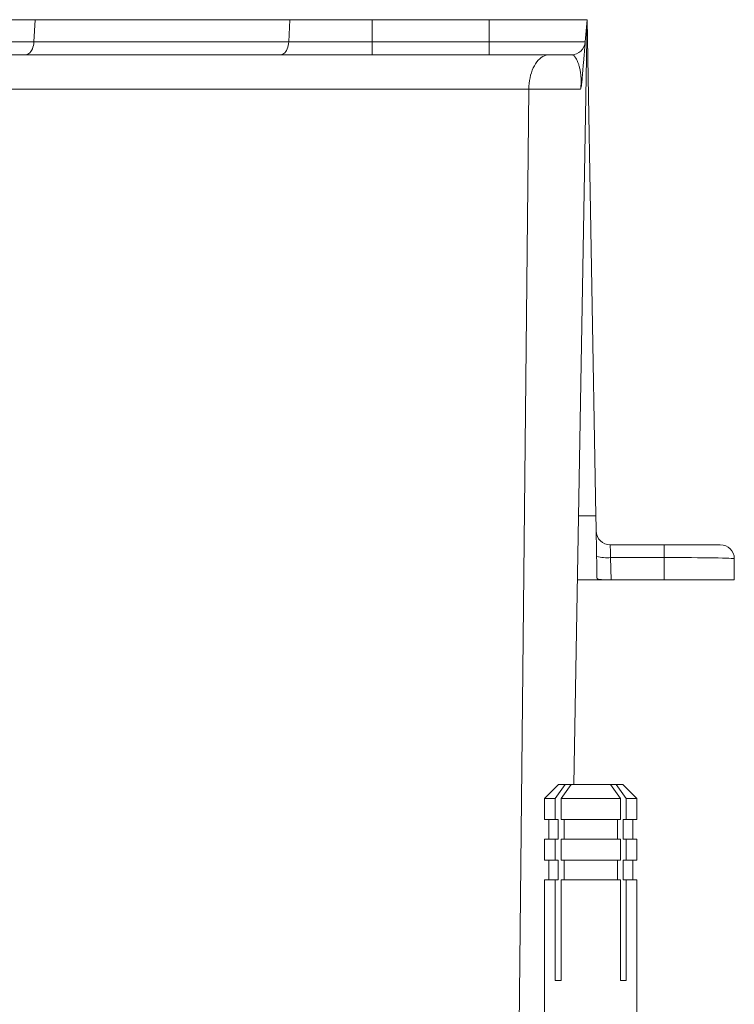
# Model space of a CAD drawing. Units: millimetres. Extents: x -130 to 416, y -160 to 540.
# Drawn here: x 178 to 230, y -93 to -23 of the extents above; entities that cross this region are included whole.
import ezdxf

# ---------------------------------------------------------------- set-up
doc = ezdxf.new("R2010")
doc.units = ezdxf.units.MM

msp = doc.modelspace()

# ---------------------------------------------------------------- linework, layer by layer
at = {"color": 7, "linetype": 'Continuous', "lineweight": 15}
for p, q in [((171.447, -23.149), (179.591, -23.149)), ((179.591, -23.149), (197.794, -23.149)), ((197.794, -23.149), (203.672, -23.149)), ((203.672, -23.149), (212.023, -23.149)), ((212.023, -23.149), (219.023, -23.149)), ((218.07, -77.762), (219.023, -23.149)), ((218.884, -24.736), (219.023, -23.149)), ((219.642, -58.579), (219.023, -23.149)), ((178.924, -25.649), (174.194, -25.649)), ((197.127, -25.649), (178.924, -25.649)), ((203.672, -25.649), (197.127, -25.649)), ((212.023, -25.649), (203.672, -25.649)), ((217.888, -25.649), (212.023, -25.649)), ((220.66, -60.643), (224.523, -60.643)), ((228.523, -60.643), (224.523, -60.643)), ((229.523, -61.643), (229.523, -63.143)), ((218.325, -63.143), (220.72, -63.143)), ((224.523, -63.143), (220.72, -63.143)), ((229.523, -63.143), (224.523, -63.143)), ((216.973, -77.762), (215.973, -78.762)), ((216.737, -78.762), (217.449, -77.762)), ((217.449, -77.762), (216.973, -77.762)), ((217.873, -77.762), (217.161, -78.762)), ((217.873, -77.762), (217.449, -77.762)), ((220.673, -77.762), (217.873, -77.762)), ((221.385, -78.762), (220.673, -77.762)), ((221.098, -77.762), (220.673, -77.762)), ((221.098, -77.762), (221.809, -78.762)), ((221.573, -77.762), (221.098, -77.762)), ((222.573, -78.762), (221.573, -77.762)), ((215.973, -78.762), (215.973, -80.262)), ((216.737, -78.762), (215.973, -78.762)), ((216.737, -80.262), (216.737, -78.762)), ((217.161, -78.762), (217.161, -80.262)), ((221.385, -78.762), (217.161, -78.762)), ((221.385, -80.262), (221.385, -78.762)), ((221.809, -78.762), (221.809, -80.262)), ((222.573, -78.762), (221.809, -78.762)), ((222.573, -80.262), (222.573, -78.762)), ((216.737, -80.262), (215.973, -80.262)), ((216.273, -80.262), (216.273, -81.662)), ((216.95, -80.262), (216.737, -80.262)), ((216.95, -81.662), (216.95, -80.262)), ((221.385, -80.262), (217.161, -80.262)), ((217.375, -80.262), (217.375, -81.662)), ((221.172, -81.662), (221.172, -80.262)), ((221.809, -80.262), (221.596, -80.262)), ((221.596, -80.262), (221.596, -81.662)), ((222.573, -80.262), (221.809, -80.262)), ((222.273, -81.662), (222.273, -80.262)), ((215.973, -81.662), (215.973, -83.162)), ((216.737, -81.662), (215.973, -81.662)), ((216.737, -83.162), (216.737, -81.662)), ((216.737, -81.662), (216.95, -81.662)), ((217.161, -81.662), (217.161, -83.162)), ((221.385, -81.662), (217.161, -81.662)), ((221.385, -83.162), (221.385, -81.662)), ((221.596, -81.662), (221.809, -81.662)), ((221.809, -81.662), (221.809, -83.162)), ((222.573, -81.662), (221.809, -81.662)), ((222.573, -83.162), (222.573, -81.662)), ((216.737, -83.162), (215.973, -83.162)), ((216.273, -83.162), (216.273, -84.562)), ((216.95, -83.162), (216.737, -83.162)), ((216.95, -84.562), (216.95, -83.162)), ((221.385, -83.162), (217.161, -83.162)), ((217.375, -83.162), (217.375, -84.562)), ((221.172, -84.562), (221.172, -83.162)), ((221.809, -83.162), (221.596, -83.162)), ((221.596, -83.162), (221.596, -84.562)), ((222.573, -83.162), (221.809, -83.162)), ((222.273, -84.562), (222.273, -83.162)), ((215.973, -84.562), (215.973, -97.962)), ((216.737, -84.562), (215.973, -84.562)), ((216.737, -91.762), (216.737, -84.562)), ((216.737, -84.562), (216.95, -84.562)), ((217.161, -84.562), (217.161, -91.762)), ((221.385, -84.562), (217.161, -84.562)), ((221.385, -91.762), (221.385, -84.562)), ((221.596, -84.562), (221.809, -84.562)), ((221.809, -84.562), (221.809, -91.762)), ((222.573, -84.562), (221.809, -84.562)), ((222.573, -97.962), (222.573, -84.562)), ((217.161, -91.762), (216.737, -91.762)), ((221.809, -91.762), (221.385, -91.762))]:
    msp.add_line(p, q, dxfattribs=at)
at = {"color": 8, "linetype": 'Continuous', "lineweight": 0}
for p, q in [((179.509, -24.736), (179.591, -23.149)), ((197.712, -24.736), (197.794, -23.149)), ((203.672, -24.736), (203.672, -23.149)), ((212.023, -24.736), (212.023, -23.149)), ((174.44, -24.736), (179.509, -24.736)), ((179.509, -24.736), (197.712, -24.736)), ((197.712, -24.736), (203.672, -24.736)), ((203.672, -25.649), (203.672, -24.736)), ((203.672, -24.736), (212.023, -24.736)), ((212.023, -24.736), (218.884, -24.736)), ((212.023, -25.649), (212.023, -24.736)), ((214.85, -28.105), (176.601, -28.105)), ((214.085, -102.658), (214.85, -28.105)), ((218.548, -28.105), (214.85, -28.105)), ((218.405, -58.579), (219.642, -58.579)), ((224.523, -61.556), (224.523, -60.643)), ((220.692, -61.556), (220.72, -63.143)), ((224.523, -61.556), (220.692, -61.556)), ((224.523, -63.143), (224.523, -61.556))]:
    msp.add_line(p, q, dxfattribs=at)
at = {"color": 8, "linetype": 'Continuous', "lineweight": 0, "flags": 128}
for points in [[(178.924, -25.649), (179.003, -25.64), (179.08, -25.613), (179.155, -25.568), (179.225, -25.507), (179.291, -25.43), (179.349, -25.339), (179.4, -25.235), (179.442, -25.121), (179.474, -24.998), (179.497, -24.869), (179.509, -24.736)], [(197.127, -25.649), (197.206, -25.64), (197.283, -25.613), (197.358, -25.568), (197.429, -25.507), (197.494, -25.43), (197.552, -25.339), (197.603, -25.235), (197.645, -25.121), (197.678, -24.998), (197.7, -24.869), (197.712, -24.736)], [(216.319, -25.649), (216.199, -25.657), (216.08, -25.682), (215.963, -25.724), (215.847, -25.781), (215.735, -25.855), (215.627, -25.944), (215.524, -26.047), (215.425, -26.165), (215.333, -26.296), (215.247, -26.439), (215.169, -26.593), (215.098, -26.758), (215.035, -26.933), (214.981, -27.115), (214.936, -27.305), (214.9, -27.5), (214.874, -27.699), (214.857, -27.901), (214.85, -28.105)], [(220.692, -61.556), (220.688, -61.422), (220.683, -61.293), (220.679, -61.17), (220.675, -61.056), (220.671, -60.953), (220.668, -60.862), (220.665, -60.785), (220.663, -60.723), (220.662, -60.679), (220.661, -60.652), (220.66, -60.643)]]:
    msp.add_lwpolyline(points, dxfattribs=at)
at = {"color": 7, "linetype": 'Continuous', "lineweight": 15, "flags": 128}
msp.add_lwpolyline([(219.719, -63.043), (219.718, -62.98), (219.717, -62.902), (219.715, -62.809), (219.714, -62.702), (219.711, -62.58), (219.709, -62.445), (219.706, -62.296), (219.704, -62.134), (219.701, -61.96), (219.697, -61.774), (219.694, -61.576), (219.69, -61.368), (219.686, -61.15), (219.682, -60.923), (219.678, -60.687), (219.674, -60.443), (219.67, -60.192), (219.665, -59.934), (219.661, -59.671), (219.656, -59.403), (219.651, -59.131), (219.646, -58.856), (219.642, -58.579)], dxfattribs=at)
at = {"color": 7, "linetype": 'Continuous', "lineweight": 15}
for centre, start, end in [((217.888, -24.649), 270, 355), ((220.66, -59.643), 181, 270), ((228.523, -61.643), 0, 90)]:
    msp.add_arc(centre, 1, start, end, dxfattribs=at)
at = {"color": 8, "linetype": 'Continuous', "lineweight": 0}
msp.add_arc((220.394, -58.632), 2.939, 256.1942, 275.83042, dxfattribs=at)
msp.add_ellipse((224.523, -61.643), major_axis=(5, 0), ratio=0.017431, start_param=0, end_param=1.570796, dxfattribs=at)
at = {"color": 7, "linetype": 'Continuous', "lineweight": 15}
for points, knots in [([(218.884, -24.736), (218.884, -24.74), (218.883, -24.748), (218.878, -24.808), (218.87, -24.9), (218.859, -25.024), (218.845, -25.181), (218.829, -25.369), (218.81, -25.589), (218.788, -25.838), (218.763, -26.119), (218.74, -26.386), (218.719, -26.624), (218.701, -26.827), (218.683, -27.032), (218.666, -27.236), (218.648, -27.438), (218.635, -27.588), (218.628, -27.664)], [0, 0, 0, 0, 0.07495, 0.150125, 0.225428, 0.300702, 0.375736, 0.454303, 0.533108, 0.611934, 0.690623, 0.769092, 0.812556, 0.856044, 0.899434, 0.93285, 0.966215, 1, 1, 1, 1]), ([(218.628, -27.664), (218.623, -27.713), (218.613, -27.814), (218.587, -27.963), (218.564, -28.056), (218.549, -28.103), (218.548, -28.105)], [0, 0, 0, 0, 0.2972, 0.603439, 0.980022, 1, 1, 1, 1]), ([(220.72, -63.143), (220.665, -63.143), (220.552, -63.143), (220.389, -63.143), (220.235, -63.142), (220.095, -63.139), (219.971, -63.132), (219.87, -63.122), (219.792, -63.106), (219.733, -63.081), (219.724, -63.057), (219.719, -63.043)], [0, 0, 0, 0, 0.105669, 0.214416, 0.320085, 0.428808, 0.534681, 0.643643, 0.749154, 0.857775, 1, 1, 1, 1])]:
    msp.add_open_spline(points, degree=3, knots=knots, dxfattribs=at)
at = {"color": 8, "linetype": 'Continuous', "lineweight": 0}
msp.add_open_spline([(218.548, -28.105), (218.548, -28.103), (218.555, -28.051), (218.565, -27.958), (218.575, -27.831), (218.581, -27.726), (218.584, -27.644), (218.585, -27.543), (218.585, -27.43), (218.58, -27.3), (218.572, -27.179), (218.558, -27.03), (218.53, -26.825), (218.482, -26.585), (218.416, -26.349), (218.339, -26.14), (218.256, -25.969), (218.17, -25.832), (218.081, -25.732), (217.987, -25.663), (217.921, -25.654), (217.888, -25.649)], degree=3, knots=[0, 0, 0, 0, 0.0010715, 0.0243843, 0.0406165, 0.0564457, 0.0728748, 0.0818281, 0.1108342, 0.1404071, 0.1712184, 0.2020426, 0.2642881, 0.3595822, 0.4549097, 0.5514869, 0.6480621, 0.7354341, 0.8227971, 0.9114088, 1, 1, 1, 1], dxfattribs=at)

doc.saveas('drawing.dxf')
